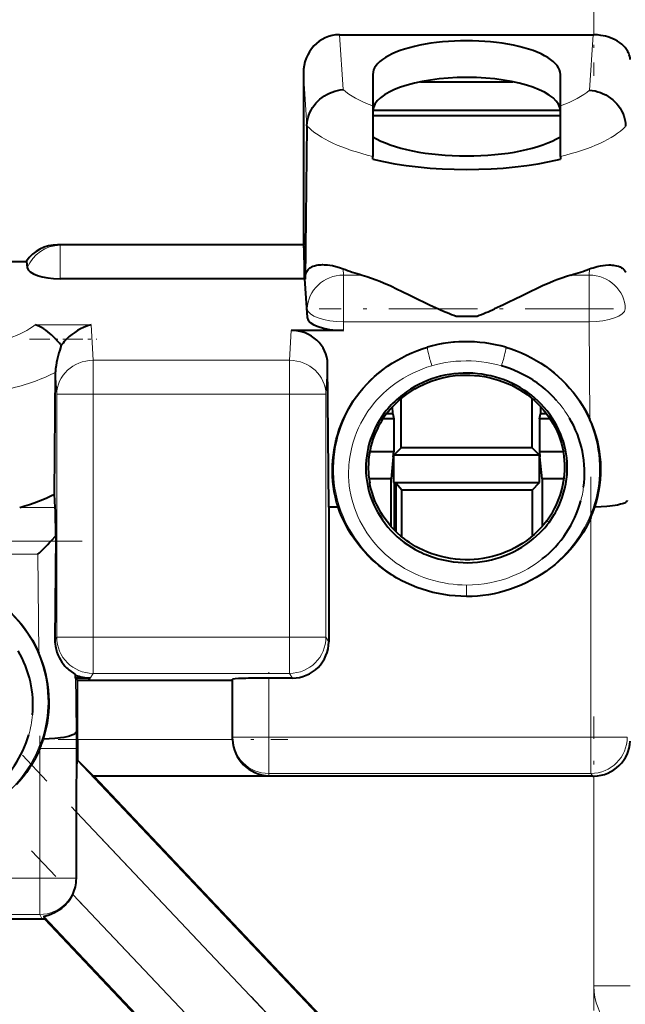
# Model space of a CAD drawing. Extents: x 0 to 420, y 0 to 297.
# Drawn here: x 275 to 295, y 113 to 146 of the extents above; entities that cross this region are included whole.
import ezdxf

# ---------------------------------------------------------------- set-up
doc = ezdxf.new("R2010")
doc.units = 0
doc.linetypes.add('DASHDOT', pattern=[18.5, 12, -3, 0.5, -3])

msp = doc.modelspace()

# ---------------------------------------------------------------- linework, layer by layer
at = {"color": 7, "linetype": 'DASHDOT', "lineweight": 18, "ltscale": 0.161944}
msp.add_line((293.577301, 150.506439), (293.577301, 144.028671), dxfattribs=at)
at = {"color": 7, "lineweight": 18}
for p, q in [((293.577301, 145.393539), (293.577301, 149.966644)), ((285.162506, 145.393723), (285.286469, 143.576569)), ((293.432007, 143.559326), (293.557129, 145.393723)), ((284.091736, 142.384949), (283.973358, 144.120407)), ((275.850586, 138.445312), (275.929169, 138.426117)), ((275.929169, 138.426117), (283.982941, 138.426117)), ((275.929169, 137.319519), (275.929169, 138.426117)), ((285.28891, 137.649445), (285.303009, 137.442902)), ((293.416626, 137.442902), (293.430237, 137.642365)), ((284.103424, 136.322601), (284.036011, 137.310791)), ((285.303009, 137.442902), (285.917114, 137.442902)), ((285.303009, 137.442902), (285.303009, 136.322601)), ((292.820618, 137.442902), (293.416626, 137.442902)), ((293.416626, 137.442902), (293.416626, 136.322601)), ((284.100494, 136.031677), (284.103424, 136.322601)), ((285.303009, 136.322601), (285.303009, 135.892563)), ((293.416626, 136.322601), (293.416626, 135.892563)), ((285.303009, 135.892563), (285.300171, 135.612137)), ((293.416626, 135.892563), (285.303009, 135.892563)), ((293.449097, 132.662048), (293.416626, 135.892563)), ((275.105164, 135.791321), (276.955109, 135.791321)), ((276.955109, 135.791321), (277.018982, 134.620941)), ((283.518738, 134.620941), (283.572845, 135.612137)), ((275.990021, 135.145355), (275.946289, 135.145355)), ((288.076538, 135.054718), (288.07785, 135.050339)), ((290.664551, 135.047882), (290.665863, 135.052277)), ((277.018982, 134.620941), (283.518738, 134.620941)), ((277.018982, 133.500641), (277.018982, 134.620941)), ((283.518738, 133.500641), (283.518738, 134.620941)), ((275.819244, 133.500641), (275.779175, 134.234772)), ((284.773041, 134.500244), (284.718475, 133.500641)), ((275.819244, 125.461006), (275.819244, 133.500641)), ((277.018982, 133.500641), (275.819244, 133.500641)), ((283.518738, 133.500641), (277.018982, 133.500641)), ((277.018982, 133.500641), (277.018982, 125.461006)), ((283.518738, 125.461006), (283.518738, 133.500641)), ((284.718475, 133.500641), (283.518738, 133.500641)), ((284.718475, 133.500641), (284.718475, 125.461006)), ((274.595734, 129.752563), (275.771912, 129.752563)), ((293.480408, 122.149101), (293.480408, 129.418488)), ((292.021027, 129.31012), (292.094299, 129.25676)), ((275.198853, 128.202209), (267.067139, 128.202209)), ((275.23175, 124.930191), (275.198853, 128.202209)), ((289.369537, 126.81501), (289.371185, 127.183258)), ((289.369537, 126.81501), (289.369537, 126.806396)), ((275.760742, 125.36348), (275.819244, 125.461006)), ((277.018982, 125.461006), (275.819244, 125.461006)), ((277.018982, 124.261734), (277.018982, 125.461006)), ((277.018982, 125.461006), (283.518738, 125.461006)), ((283.518738, 124.261734), (283.518738, 125.461006)), ((284.718475, 125.461006), (283.518738, 125.461006)), ((284.718475, 125.461006), (284.811188, 125.30648)), ((276.442902, 124.211258), (276.461853, 122.325241)), ((277.018982, 124.261734), (276.925934, 124.106628)), ((283.518738, 124.261734), (277.018982, 124.261734)), ((283.611786, 124.106628), (283.518738, 124.261734)), ((282.828644, 124.106628), (282.828644, 122.149101)), ((276.461853, 122.325241), (276.462219, 121.770332)), ((276.502319, 122.072281), (281.629364, 122.072281)), ((282.828644, 122.149101), (281.628632, 122.149101)), ((282.828644, 122.149101), (293.480408, 122.149101)), ((282.828644, 122.149101), (282.828644, 120.949829)), ((293.480408, 122.149101), (294.679993, 122.149101)), ((293.480408, 122.149101), (293.480408, 120.949829)), ((275.262634, 117.482056), (275.262634, 121.770332)), ((275.262634, 121.770332), (276.462219, 121.770332)), ((276.462219, 121.770332), (276.462219, 117.482056)), ((276.499054, 121.385086), (285.042725, 112.353081)), ((282.828644, 120.873009), (277.020447, 120.873009)), ((293.480408, 120.949829), (282.828644, 120.949829)), ((282.828644, 120.949829), (282.828644, 120.873009)), ((293.546967, 120.861069), (293.480408, 120.949829)), ((293.577301, 113.918816), (293.577301, 120.86145)), ((284.171143, 111.528625), (276.468262, 119.671768)), ((268.09903, 117.482056), (275.262634, 117.482056)), ((275.262634, 117.482056), (275.262634, 116.283699)), ((275.262634, 117.482056), (276.462219, 117.482056)), ((276.462219, 117.482056), (276.468262, 117.469925)), ((276.34903, 116.947937), (284.451263, 108.382599)), ((275.262634, 116.283699), (268.09903, 116.283699)), ((275.342834, 116.123184), (275.262634, 116.283699)), ((283.579681, 107.558144), (275.393707, 116.212006)), ((293.577301, 113.918816), (294.776886, 113.918816))]:
    msp.add_line(p, q, dxfattribs=at)
at = {"color": 7, "lineweight": 40}
for p, q in [((285.162506, 145.393723), (293.557129, 145.393723)), ((293.557129, 145.393723), (293.577301, 145.393723)), ((283.973358, 144.120407), (283.973358, 138.445312)), ((286.26886, 144.082733), (286.26886, 143.039551)), ((292.468872, 143.039551), (292.468872, 144.082733)), ((287.842712, 143.83606), (290.89502, 143.83606)), ((286.26886, 143.039551), (286.26886, 141.365936)), ((292.468872, 141.365936), (292.468872, 143.039551)), ((292.468353, 142.886078), (286.26886, 142.886078)), ((292.468872, 142.71106), (286.26886, 142.71106)), ((284.091644, 142.374496), (284.091736, 142.384949)), ((284.091644, 142.374496), (284.036011, 137.310791)), ((286.26886, 141.272583), (286.26886, 141.365936)), ((292.468872, 141.365936), (292.468872, 141.272583)), ((283.973358, 138.445312), (275.850586, 138.445312)), ((283.982941, 138.426117), (283.973358, 138.445312)), ((267.295776, 137.895309), (274.818176, 137.895309)), ((274.818176, 137.895309), (274.846344, 137.689041)), ((284.012634, 137.319519), (275.929169, 137.319519)), ((284.012634, 137.319519), (284.100494, 136.031677)), ((285.300171, 135.612137), (283.572845, 135.612137)), ((275.946289, 135.145355), (275.96933, 135.117584)), ((284.811188, 129.756271), (284.773041, 134.500244)), ((275.747742, 130.195251), (275.779114, 134.226303)), ((287.205658, 131.728912), (287.205658, 133.356079)), ((291.532074, 131.728912), (291.532074, 133.35881)), ((286.927673, 132.846741), (286.924377, 133.091431)), ((291.813324, 133.09021), (291.810059, 132.846741)), ((286.959412, 132.686523), (286.605377, 132.686523)), ((286.927673, 132.846741), (286.718109, 132.846741)), ((286.927673, 132.846741), (286.959412, 132.686523)), ((286.959412, 132.686523), (286.959412, 131.590576)), ((291.77832, 132.686523), (291.810059, 132.846741)), ((291.77832, 132.686523), (291.77832, 131.590668)), ((292.129639, 132.686523), (291.77832, 132.686523)), ((292.016724, 132.846741), (291.810059, 132.846741)), ((287.205658, 131.728912), (286.959412, 131.482666)), ((291.532074, 131.728912), (287.205658, 131.728912)), ((291.77832, 131.482666), (291.532074, 131.728912)), ((286.959412, 131.590576), (286.167114, 131.590576)), ((286.942993, 131.425095), (286.871399, 130.703308)), ((286.942993, 131.425095), (286.959412, 131.590576)), ((286.959412, 130.57431), (286.959412, 131.482666)), ((291.77832, 131.482666), (286.959412, 131.482666)), ((292.572784, 131.590576), (291.778198, 131.590591)), ((291.77832, 131.590668), (291.794739, 131.425095)), ((291.77832, 130.57431), (291.77832, 131.482666)), ((291.866333, 130.703308), (291.794739, 131.425095)), ((286.871399, 130.703308), (286.139435, 130.703308)), ((286.871399, 129.124359), (286.871399, 130.703308)), ((291.866333, 130.703308), (291.866333, 129.121338)), ((292.598297, 130.703308), (291.866333, 130.703308)), ((286.959412, 130.57431), (286.989136, 130.544556)), ((286.959412, 130.57431), (291.77832, 130.57431)), ((286.989136, 130.544556), (287.042664, 130.544556)), ((286.989136, 128.997467), (286.989136, 130.544556)), ((287.042664, 128.944153), (287.042664, 130.544556)), ((287.232086, 130.328049), (287.042664, 130.544556)), ((287.232086, 128.774307), (287.232086, 130.328049)), ((291.532074, 130.328049), (287.232086, 130.328049)), ((291.532074, 130.328049), (291.77832, 130.57431)), ((291.532074, 130.328049), (291.532074, 128.797791)), ((275.771912, 129.752563), (275.747742, 130.195251)), ((285.124115, 129.756271), (284.811188, 129.756271)), ((284.811188, 129.756271), (284.811188, 125.30648)), ((275.78772, 128.813629), (275.624878, 128.632263)), ((275.78772, 128.813629), (275.760742, 125.36348)), ((276.44458, 124.207657), (276.443024, 124.210983)), ((276.444702, 124.106628), (276.444702, 124.207382)), ((276.502319, 124.0298), (276.444702, 124.106628)), ((276.925934, 124.106628), (276.444702, 124.106628)), ((276.502319, 122.072281), (276.502319, 124.0298)), ((281.628632, 124.0298), (276.502319, 124.0298)), ((281.628632, 122.149101), (281.628632, 124.06472)), ((283.611786, 124.106628), (282.828644, 124.106628)), ((275.37851, 122.083237), (275.372803, 122.066559)), ((281.628632, 122.114182), (281.628632, 122.149101)), ((281.629364, 122.072281), (281.628632, 122.114182)), ((276.507965, 121.38604), (276.499054, 121.385086)), ((277.020447, 120.873009), (277.041595, 120.861069)), ((293.546967, 120.861069), (277.041595, 120.861069)), ((285.035889, 112.409836), (277.041595, 120.861069)), ((276.468262, 117.469925), (276.468262, 119.671768)), ((275.342834, 116.123184), (268.062592, 116.123184)), ((275.428009, 116.126213), (275.342834, 116.123184)), ((275.393707, 116.212006), (275.428009, 116.126213)), ((283.586517, 107.501389), (275.428009, 116.126213))]:
    msp.add_line(p, q, dxfattribs=at)
at = {"color": 7, "linetype": 'DASHDOT', "lineweight": 18, "ltscale": 0.243409}
msp.add_line((294.227997, 136.322601), (284.491638, 136.322601), dxfattribs=at)
at = {"color": 7, "linetype": 'DASHDOT', "lineweight": 18, "ltscale": 0.055499}
msp.add_line((274.920166, 135.324539), (277.140106, 135.324539), dxfattribs=at)
at = {"color": 7, "linetype": 'DASHDOT', "lineweight": 18, "ltscale": 0.241189}
for p, q in [((277.018982, 124.657043), (277.018982, 134.304596)), ((283.518738, 124.657043), (283.518738, 134.304596))]:
    msp.add_line(p, q, dxfattribs=at)
at = {"color": 7, "linetype": 'DASHDOT', "lineweight": 18, "ltscale": 0.195008}
for p, q in [((284.168762, 133.500641), (276.368439, 133.500641)), ((284.168762, 125.461006), (276.368439, 125.461006))]:
    msp.add_line(p, q, dxfattribs=at)
at = {"color": 7, "linetype": 'DASHDOT', "lineweight": 18, "ltscale": 0.234902}
msp.add_line((293.480408, 130.761688), (293.480408, 121.365593), dxfattribs=at)
at = {"color": 7, "linetype": 'DASHDOT', "lineweight": 18, "ltscale": 0.261633}
msp.add_line((276.659851, 128.632263), (266.19455, 128.632263), dxfattribs=at)
at = {"color": 7, "linetype": 'DASHDOT', "lineweight": 18, "ltscale": 0.058726}
msp.add_line((282.828644, 121.953354), (282.828644, 124.302376), dxfattribs=at)
at = {"color": 7, "linetype": 'DASHDOT', "lineweight": 18, "ltscale": 0.243032}
msp.add_line((293.577301, 113.108704), (293.577301, 122.830002), dxfattribs=at)
at = {"color": 7, "linetype": 'DASHDOT', "lineweight": 18, "ltscale": 0.128663}
msp.add_line((275.262634, 122.199203), (275.262634, 117.052673), dxfattribs=at)
at = {"color": 7, "linetype": 'DASHDOT', "lineweight": 18, "ltscale": 0.18979}
msp.add_line((275.86969, 122.072281), (283.461273, 122.072281), dxfattribs=at)
at = {"color": 7, "linetype": 'DASHDOT', "lineweight": 18, "ltscale": 0.319568}
msp.add_line((294.545624, 122.149101), (281.762909, 122.149101), dxfattribs=at)
at = {"color": 7, "linetype": 'DASHDOT', "lineweight": 18, "ltscale": 0.39271}
msp.add_line((285.4823, 110.142532), (274.687561, 121.554276), dxfattribs=at)
at = {"color": 7, "linetype": 'DASHDOT', "lineweight": 18, "ltscale": 0.392126}
msp.add_line((285.761078, 106.997917), (274.982391, 118.392685), dxfattribs=at)
at = {"color": 7, "linetype": 'DASHDOT', "lineweight": 18, "ltscale": 0.214922}
msp.add_line((275.979034, 117.482056), (267.382141, 117.482056), dxfattribs=at)
at = {"color": 7, "lineweight": 40}
for points in [[(294.776886, 144.568985), (294.772522, 144.62085), (294.763458, 144.672516), (294.749664, 144.72377), (294.731262, 144.774429), (294.716431, 144.80777), (294.699585, 144.840714), (294.660004, 144.905106), (294.612732, 144.967163), (294.558136, 145.026413), (294.496582, 145.082443), (294.428558, 145.134827), (294.358978, 145.180496), (294.284546, 145.222321), (294.205811, 145.260025), (294.123199, 145.293381), (294.037292, 145.322205), (293.963562, 145.342651), (293.888245, 145.359741), (293.811615, 145.373428), (293.753662, 145.381409), (293.695312, 145.387421), (293.636353, 145.391479), (293.577301, 145.393539)], [(284.091736, 142.384949), (284.096405, 142.473969), (284.10849, 142.562683), (284.127899, 142.650482), (284.154449, 142.736816), (284.187927, 142.821136), (284.227997, 142.902924), (284.274384, 142.98172), (284.326752, 143.057083), (284.385559, 143.129547), (284.449738, 143.197693), (284.518921, 143.261185), (284.592651, 143.319672), (284.670502, 143.372864), (284.752014, 143.420471), (284.83667, 143.46225), (284.924011, 143.497955), (285.013702, 143.527466), (285.105011, 143.550537), (285.195374, 143.566742), (285.286469, 143.576569)], [(293.432007, 143.559326), (293.52417, 143.549133), (293.615631, 143.53241), (293.706757, 143.509033), (293.796204, 143.479248), (293.883545, 143.443207), (293.968201, 143.401093), (294.049713, 143.353134), (294.127594, 143.299561), (294.201385, 143.240646), (294.270599, 143.176712), (294.334381, 143.108566), (294.392822, 143.036163), (294.445526, 142.959869), (294.492096, 142.880142), (294.532227, 142.797424), (294.565582, 142.712219), (294.591919, 142.625046), (294.610962, 142.536453), (294.622192, 142.450958), (294.626556, 142.365234)], [(284.012634, 137.319519), (284.009644, 137.746231), (284.002411, 138.116638), (283.995483, 138.298721), (283.991516, 138.362671), (283.98587, 138.415039), (283.982941, 138.426117)], [(284.036011, 137.310791), (284.039246, 137.376266), (284.047302, 137.435242), (284.059509, 137.486328), (284.075104, 137.530014), (284.09137, 137.564087), (284.109375, 137.593933), (284.129211, 137.620544), (284.150543, 137.643982), (284.169159, 137.661163), (284.18866, 137.676636), (284.215363, 137.694702), (284.242981, 137.71048), (284.29184, 137.733093), (284.344788, 137.751587), (284.404175, 137.766571), (284.468109, 137.777237), (284.512024, 137.781906), (284.557648, 137.78479), (284.609985, 137.785919), (284.663635, 137.784912), (284.768433, 137.77742), (284.850311, 137.767014), (284.935181, 137.752243), (285.049164, 137.726273), (285.167297, 137.692169), (285.28891, 137.649445)], [(293.430237, 137.642365), (293.492889, 137.665115), (293.554688, 137.685532), (293.618622, 137.704514), (293.681458, 137.721085), (293.800659, 137.746704), (293.884705, 137.760071), (293.965851, 137.769073), (294.070129, 137.774673), (294.122681, 137.774643), (294.174072, 137.772476), (294.221039, 137.768417), (294.266113, 137.762421), (294.32962, 137.749817), (294.388214, 137.732849), (294.442444, 137.711365), (294.492889, 137.684677), (294.517548, 137.668396), (294.541229, 137.650146), (294.562286, 137.631149), (294.582397, 137.609787), (294.608521, 137.575531), (294.6315, 137.535645)], [(285.917114, 137.442902), (286.069977, 137.396637), (286.224762, 137.343781), (286.381378, 137.285004), (286.499908, 137.237457), (286.619263, 137.187286), (286.860077, 137.0802), (287.075958, 136.979126), (287.220581, 136.909546), (287.510956, 136.767242), (287.802307, 136.623779), (287.948334, 136.552673), (288.16803, 136.447784), (288.440186, 136.323059)], [(292.820618, 137.442902), (292.667755, 137.396637), (292.512939, 137.343781), (292.356323, 137.285004), (292.237793, 137.237457), (292.118469, 137.187286), (291.877655, 137.0802), (291.661743, 136.979126), (291.51712, 136.909546), (291.226776, 136.767242), (290.935394, 136.623779), (290.789368, 136.552673), (290.569672, 136.447784), (290.297546, 136.323059)], [(275.786469, 135.324539), (275.692413, 135.419754), (275.644043, 135.465164), (275.594788, 135.508774), (275.527893, 135.563721), (275.459564, 135.614563), (275.389954, 135.660873), (275.319092, 135.70224), (275.247131, 135.738251), (275.174194, 135.768524), (275.105164, 135.791321)], [(276.955109, 135.791321), (276.870178, 135.76857), (276.786865, 135.740723), (276.703247, 135.707199), (276.604614, 135.660416), (276.507568, 135.606445), (276.412628, 135.545486), (276.320435, 135.477905), (276.231781, 135.404083), (276.1474, 135.324539)], [(290.665955, 135.052643), (290.497711, 135.09787), (290.327515, 135.136566), (290.155731, 135.168823), (289.982666, 135.194656), (289.808563, 135.214127), (289.633789, 135.227249), (289.458557, 135.234009), (289.283203, 135.234436), (289.108002, 135.228455), (288.933228, 135.216049), (288.759186, 135.197174), (288.586182, 135.171722), (288.41449, 135.139618), (288.244476, 135.100784), (288.076416, 135.055069)], [(275.96933, 135.117584), (275.919403, 134.957153), (275.89386, 134.870636), (275.856628, 134.734818), (275.834442, 134.643677), (275.81427, 134.548264), (275.79718, 134.448654), (275.784424, 134.341324), (275.780701, 134.287628), (275.779175, 134.234772)], [(285.441956, 132.97168), (285.484711, 133.048492), (285.529236, 133.12442), (285.576111, 133.200363), (285.624756, 133.27533), (285.726562, 133.421356), (285.834991, 133.563217), (285.949768, 133.700714), (286.070679, 133.833649), (286.197418, 133.961792), (286.329773, 134.084991), (286.467499, 134.203033), (286.610321, 134.31572), (286.758026, 134.422867), (286.909332, 134.523636), (287.065002, 134.618576), (287.224731, 134.707489), (287.388367, 134.790176), (287.555603, 134.866486), (287.726196, 134.936188), (287.899872, 134.999115), (288.076416, 135.055069)], [(290.665955, 135.052643), (290.841797, 134.997543), (291.014618, 134.935287), (291.184143, 134.866089), (291.350189, 134.790161), (291.512512, 134.707718), (291.670868, 134.618973), (291.825073, 134.52417), (291.974915, 134.423492), (292.120209, 134.317215), (292.260712, 134.205536), (292.396301, 134.088654), (292.528381, 133.96524), (292.654999, 133.83696), (292.776001, 133.70401), (292.891174, 133.56665), (293.000336, 133.425064), (293.103271, 133.27951), (293.199829, 133.130203), (293.289764, 132.977371), (293.372925, 132.821243), (293.449097, 132.662048)], [(292.34079, 133.296112), (292.223175, 133.423035), (292.099792, 133.544693), (291.970947, 133.660645), (291.904541, 133.71637), (291.836914, 133.770508), (291.768158, 133.822968), (291.698181, 133.87381), (291.627228, 133.922882), (291.555145, 133.970322), (291.48111, 134.016602), (291.405975, 134.061203), (291.253326, 134.144913), (291.09668, 134.221954), (290.936432, 134.292236), (290.800293, 134.345642), (290.662231, 134.394165), (290.522583, 134.437714)], [(286.716003, 132.843979), (286.780304, 132.926315), (286.847565, 133.006439), (286.917725, 133.08432), (286.972168, 133.141205), (287.028107, 133.196747), (287.144318, 133.303772), (287.265991, 133.405197), (287.3927, 133.500809), (287.524139, 133.590454), (287.659943, 133.67392), (287.799713, 133.751038), (287.943146, 133.821625), (288.089905, 133.885498), (288.232056, 133.939758), (288.37674, 133.987686), (288.523621, 134.029053), (288.672272, 134.06369), (288.822327, 134.09137)], [(292.094299, 129.25676), (292.155365, 129.341553), (292.213379, 129.428284), (292.268341, 129.516876), (292.307526, 129.584473), (292.34494, 129.653015), (292.414429, 129.792755), (292.476624, 129.93576), (292.531433, 130.081635), (292.578674, 130.229965), (292.618225, 130.380325), (292.650024, 130.532257), (292.67395, 130.685318), (292.689941, 130.838989), (292.697571, 130.980103), (292.698486, 131.120102), (292.69281, 131.258881), (292.680786, 131.394928), (292.662567, 131.52887), (292.638092, 131.661453), (292.60672, 131.795471), (292.568481, 131.929749), (292.523224, 132.064148), (292.47113, 132.197662), (292.412689, 132.329025), (292.348206, 132.457581), (292.276917, 132.584778), (292.199799, 132.708664), (292.117065, 132.829025), (292.0289, 132.945618), (291.935425, 133.058243), (291.836823, 133.166656), (291.733246, 133.270645), (291.624878, 133.369965), (291.511841, 133.464386), (291.394287, 133.553665), (291.272369, 133.637604), (291.14624, 133.716003), (291.016296, 133.788712), (290.883057, 133.855591), (290.74704, 133.916519), (290.608734, 133.971466), (290.466614, 134.021011), (290.322449, 134.064529), (290.176422, 134.10199), (290.028809, 134.133377), (289.879883, 134.158615), (289.729797, 134.177628), (289.5737, 134.190674), (289.416931, 134.196899), (289.26004, 134.196182), (289.104095, 134.188477), (288.951965, 134.174103), (288.801819, 134.153046), (288.653381, 134.125366), (288.506317, 134.091064), (288.361115, 134.050354), (288.216705, 134.00296), (288.073639, 133.948944), (287.932892, 133.888657), (287.794983, 133.822327), (287.66037, 133.750214), (287.518402, 133.665588), (287.380737, 133.574402), (287.313416, 133.526215), (287.247375, 133.476471), (287.183136, 133.425598), (287.120239, 133.37323)], [(288.828461, 134.092346), (288.988953, 134.113785), (289.150391, 134.127441), (289.312317, 134.133392), (289.474426, 134.131714), (289.636322, 134.122482), (289.797638, 134.105743), (289.957977, 134.081589), (290.116974, 134.050064), (290.274261, 134.011246), (290.429443, 133.965179), (290.582214, 133.911926), (290.722839, 133.855515), (290.860779, 133.792816), (290.995667, 133.723907), (291.127045, 133.648895), (291.254517, 133.567871)], [(291.254517, 133.567871), (291.373901, 133.483795), (291.488922, 133.394562), (291.599396, 133.300385), (291.705139, 133.201477), (291.805969, 133.098083), (291.901733, 132.990448), (291.992249, 132.878784), (292.077362, 132.763351), (292.15686, 132.644379), (292.230621, 132.522125), (292.298462, 132.396805), (292.360229, 132.268677), (292.41629, 132.136597), (292.465851, 132.002014), (292.508698, 131.865295), (292.544617, 131.726837), (292.573425, 131.58699)], [(285.124115, 129.756271), (285.0979, 129.840393), (285.073669, 129.924973), (285.030975, 130.095352), (284.996094, 130.26712), (284.968872, 130.439987), (284.949371, 130.613678), (284.937439, 130.787918), (284.933105, 130.962402), (284.936218, 131.136887), (284.946777, 131.311066), (284.964691, 131.48468), (284.989899, 131.657471), (285.022308, 131.829147), (285.061859, 131.999481), (285.108521, 132.168198), (285.161652, 132.333481), (285.22168, 132.496811), (285.288452, 132.657867), (285.361938, 132.816254), (285.441956, 132.97168)], [(286.65979, 132.888412), (286.575897, 132.772766), (286.497742, 132.653412), (286.425354, 132.530609), (286.358887, 132.404617), (286.298401, 132.275742), (286.244019, 132.144287), (286.195831, 132.010529), (286.153931, 131.874817), (286.118408, 131.737473), (286.089325, 131.598831), (286.066528, 131.457642), (286.050659, 131.317719), (286.041412, 131.178421), (286.038696, 131.041885), (286.042206, 130.907669), (286.051727, 130.775345), (286.067352, 130.643417), (286.089264, 130.511505), (286.117767, 130.378937), (286.153137, 130.245392), (286.195831, 130.110458), (286.245636, 129.975555), (286.302216, 129.842163), (286.365204, 129.711075), (286.433594, 129.584076), (286.508209, 129.459534), (286.588928, 129.337799), (286.675568, 129.219193), (286.767975, 129.104126), (286.865845, 128.993042), (286.968903, 128.886383), (287.076752, 128.784592), (287.188843, 128.688171), (287.304932, 128.597336), (287.424622, 128.512314), (287.54776, 128.433212), (287.674133, 128.359879), (287.803711, 128.292175), (287.878693, 128.256195), (287.95462, 128.222015), (288.03186, 128.189468), (288.109894, 128.158752), (288.267761, 128.103058), (288.428284, 128.054749), (288.591003, 128.013916), (288.755554, 127.980606), (288.921539, 127.954903), (289.088562, 127.93689), (289.256256, 127.926651), (289.412537, 127.92421), (289.568878, 127.92868), (289.725098, 127.940201), (289.881012, 127.958939), (290.035004, 127.984772), (290.188049, 128.017822), (290.33963, 128.058014), (290.489319, 128.105179), (290.636658, 128.159149), (290.78125, 128.219696), (290.922668, 128.286621), (291.060577, 128.359634), (291.19458, 128.438538), (291.324402, 128.523071), (291.449738, 128.612991), (291.570282, 128.70813), (291.685883, 128.808289), (291.796265, 128.913361), (291.901306, 129.023224)], [(287.482025, 128.587952), (287.396088, 128.647705), (287.312408, 128.710129), (287.196747, 128.80394), (287.08606, 128.902771), (286.980469, 129.006348), (286.880188, 129.114395), (286.785339, 129.226654), (286.696136, 129.342865), (286.612701, 129.462723), (286.535248, 129.585968), (286.463867, 129.712341), (286.398773, 129.841553), (286.340149, 129.973358), (286.288086, 130.107483), (286.242798, 130.243637), (286.21283, 130.348892), (286.187012, 130.455093), (286.165344, 130.562073)], [(289.369537, 126.806396), (289.181763, 126.810883), (288.994446, 126.822647), (288.807861, 126.84166), (288.622284, 126.867928), (288.437958, 126.901428), (288.255249, 126.942154), (288.074402, 126.990067), (287.895721, 127.045174), (287.719543, 127.107437), (287.546112, 127.176819), (287.375763, 127.253296), (287.208801, 127.336838), (287.126282, 127.381454), (287.044739, 127.427834), (286.964996, 127.475494), (286.886261, 127.524872), (286.744965, 127.619659), (286.60733, 127.720154), (286.473511, 127.82621), (286.34375, 127.937607), (286.218292, 128.054077), (286.097412, 128.175278), (285.981354, 128.300949), (285.870331, 128.430801), (285.764465, 128.564697), (285.664215, 128.702026), (285.569336, 128.843079), (285.480042, 128.987656), (285.396515, 129.135559), (285.318939, 129.286591), (285.247559, 129.440521), (285.182556, 129.597153), (285.124115, 129.756271)], [(294.679993, 129.978683), (294.677063, 129.967911), (294.671356, 129.957184), (294.662292, 129.945908), (294.650177, 129.934753), (294.618134, 129.913498), (294.587982, 129.898468), (294.552429, 129.883942), (294.509521, 129.869278), (294.461395, 129.855331), (294.354248, 129.830475), (294.27771, 129.816315), (294.19577, 129.803574), (294.104828, 129.791779), (294.009644, 129.781647), (293.814392, 129.766693), (293.611511, 129.75824)], [(293.480408, 129.418488), (293.424133, 129.29509), (293.363708, 129.173828), (293.299164, 129.05481), (293.230682, 128.93811), (293.182861, 128.861633), (293.133362, 128.786255), (293.02951, 128.638824), (292.919342, 128.496048), (292.803162, 128.358047), (292.681274, 128.224991), (292.553925, 128.097015), (292.421387, 127.974297), (292.283966, 127.856934), (292.137268, 127.741562), (291.98587, 127.632172), (291.830078, 127.5289), (291.670197, 127.4319), (291.50647, 127.341309), (291.339172, 127.257263), (291.16861, 127.179916), (290.995056, 127.109398), (290.818787, 127.045868), (290.640076, 126.989471), (290.459229, 126.940346), (290.276489, 126.898651), (290.092194, 126.864517), (289.906586, 126.838089), (289.728149, 126.820183), (289.549011, 126.80957), (289.369537, 126.806396)], [(292.021027, 129.31012), (291.973969, 129.249298), (291.925354, 129.189667), (291.823364, 129.073975), (291.715424, 128.963242), (291.601837, 128.857697), (291.48291, 128.757507), (291.358917, 128.662888), (291.230255, 128.57402), (291.097198, 128.491089), (290.960052, 128.414276), (290.819183, 128.343781), (290.674866, 128.27977), (290.527374, 128.222412), (290.376892, 128.171829), (290.223816, 128.128281), (290.068695, 128.091965), (289.911957, 128.06311)], [(289.911957, 128.06311), (289.768799, 128.043488), (289.624146, 128.03009), (289.479706, 128.022919), (289.319611, 128.022095), (289.159607, 128.028687), (289.000092, 128.042587), (288.8414, 128.063721), (288.68396, 128.092026), (288.528137, 128.127411), (288.374329, 128.169785), (288.222839, 128.219086), (288.074158, 128.275208), (287.928589, 128.338104), (287.78653, 128.407654), (287.682648, 128.464096), (287.581055, 128.524216), (287.482025, 128.587952)], [(272.430115, 127.362289), (272.604553, 127.307793), (272.776245, 127.246132), (272.944946, 127.177536), (273.110504, 127.102219), (273.272614, 127.020386), (273.43103, 126.932243), (273.585571, 126.837997), (273.735962, 126.737831), (273.881958, 126.631943), (274.023346, 126.520508), (274.159851, 126.403717), (274.291229, 126.281761), (274.417267, 126.1548), (274.537659, 126.023026), (274.652222, 125.88662), (274.750549, 125.759392), (274.84375, 125.628571), (274.931641, 125.494324), (275.014099, 125.356926), (275.091003, 125.216667), (275.162354, 125.073837), (275.228027, 124.928673)], [(275.760742, 125.36348), (275.762146, 125.294449), (275.767334, 125.225914), (275.776184, 125.158096), (275.785156, 125.108124), (275.796021, 125.058868), (275.808868, 125.01001), (275.823578, 124.962112), (275.857269, 124.871704), (275.896973, 124.785645), (275.941772, 124.704727), (275.990601, 124.629623), (276.039642, 124.564255), (276.091125, 124.503922), (276.143982, 124.448792), (276.183594, 124.411186), (276.222351, 124.377014), (276.294952, 124.319229), (276.36908, 124.266655), (276.420685, 124.23111), (276.439087, 124.216187), (276.442902, 124.211258)], [(276.461853, 122.325241), (276.455505, 122.305511), (276.441559, 122.285995), (276.420197, 122.266846), (276.402161, 122.254433), (276.381104, 122.242294), (276.350433, 122.227386), (276.31546, 122.213058), (276.243103, 122.18898), (276.152649, 122.165497), (276.051208, 122.144745), (275.940765, 122.126846), (275.853149, 122.115334), (275.762329, 122.105484), (275.573883, 122.090775), (275.380219, 122.082657)], [(275.262634, 121.770332), (275.207733, 121.646347), (275.148621, 121.52446), (275.085419, 121.404785), (275.018219, 121.287384), (274.971252, 121.210426), (274.922638, 121.134544), (274.820435, 120.986099), (274.711914, 120.842224), (274.597321, 120.703079), (274.476959, 120.56884)], [(276.468262, 119.671768), (276.469299, 120.111069), (276.472534, 120.53759), (276.479736, 121.006577), (276.484711, 121.188438), (276.490692, 121.320938), (276.493958, 121.361435), (276.497345, 121.382324), (276.498108, 121.384186), (276.498474, 121.384735), (276.49884, 121.38504), (276.499054, 121.385086)], [(277.020447, 120.873009), (277.01355, 120.877991), (276.986694, 120.901871), (276.943054, 120.943649), (276.810394, 121.075928), (276.507965, 121.38604)], [(275.393707, 116.212006), (275.393646, 116.213913), (275.394592, 116.215492), (275.397583, 116.217972), (275.409119, 116.223495), (275.422302, 116.228226), (275.459045, 116.239555), (275.5354, 116.262527), (275.622833, 116.29274), (275.671051, 116.312004), (275.746918, 116.346588), (275.825653, 116.388596), (275.905548, 116.438423), (275.98465, 116.496048), (276.023407, 116.527771), (276.061432, 116.561417), (276.098511, 116.596962), (276.134583, 116.634384), (276.195801, 116.70549), (276.252686, 116.782021), (276.304047, 116.863136), (276.34903, 116.947937)]]:
    msp.add_lwpolyline(points, dxfattribs=at)
at = {"color": 7, "lineweight": 18}
for points in [[(288.077972, 135.049973), (288.252136, 135.09758), (288.428528, 135.137772), (288.606781, 135.170654), (288.786499, 135.19635), (288.967377, 135.214935), (289.149017, 135.226471), (289.331085, 135.231033), (289.513245, 135.228653), (289.69516, 135.219345), (289.876495, 135.20314), (290.056854, 135.180023), (290.235931, 135.149963), (290.41333, 135.112946), (290.508057, 135.090118), (290.664429, 135.047516)], [(285.647064, 133.276306), (285.739685, 133.41127), (285.83783, 133.54248), (285.941345, 133.6698), (286.050018, 133.793106), (286.163635, 133.912231), (286.282013, 134.027054), (286.404907, 134.137421), (286.532074, 134.243195), (286.606354, 134.301392), (286.681915, 134.358017), (286.759064, 134.41333), (286.837372, 134.46701), (286.996979, 134.569183), (287.160767, 134.664612), (287.328369, 134.753143), (287.499512, 134.834671), (287.641266, 134.895782), (287.785065, 134.952103), (287.930725, 135.00354), (288.077972, 135.049973)], [(290.664429, 135.047516), (290.830322, 134.995468), (290.993835, 134.936844), (291.154755, 134.871796), (291.312897, 134.800522), (291.468048, 134.72319), (291.619934, 134.639954), (291.768433, 134.550995), (291.913269, 134.456451), (292.05423, 134.356506), (292.191101, 134.251266), (292.323669, 134.140915), (292.451721, 134.025589), (292.574982, 133.905426), (292.693237, 133.780563), (292.806305, 133.651138), (292.913879, 133.517303), (293.003632, 133.396255), (293.088806, 133.272018)], [(290.522583, 134.437714), (290.358978, 134.481476), (290.193512, 134.518372), (290.026581, 134.548462), (289.858429, 134.571777), (289.689453, 134.588318), (289.519897, 134.598129), (289.350098, 134.601196), (289.180359, 134.597504), (289.010986, 134.587006), (288.842285, 134.56958), (288.674561, 134.545151), (288.522247, 134.51651), (288.371216, 134.481735), (288.221832, 134.440765)], [(288.221832, 134.440765), (288.059418, 134.388916), (287.899323, 134.330139), (287.74173, 134.264664), (287.586884, 134.192688), (287.43512, 134.114349), (287.286774, 134.029831), (287.142242, 133.93927), (287.001923, 133.842804), (286.86618, 133.74057), (286.735352, 133.632675), (286.60968, 133.519226), (286.499969, 133.411209), (286.394897, 133.298859), (286.294678, 133.182343), (286.199524, 133.061829), (286.10968, 132.937531), (286.02536, 132.809647), (285.946777, 132.678345), (285.874176, 132.543854)], [(285.016632, 130.389328), (284.993256, 130.560287), (284.97757, 130.732086), (284.969482, 130.904465), (284.968903, 131.077118), (284.975769, 131.249756), (284.989929, 131.422028), (285.011353, 131.593628), (285.039856, 131.764252), (285.075378, 131.933533), (285.117828, 132.101181), (285.167053, 132.266876), (285.223022, 132.430328), (285.285583, 132.591248), (285.354767, 132.74939), (285.420502, 132.88504), (285.49118, 133.01825), (285.566711, 133.148758), (285.647064, 133.276306)], [(293.088806, 133.272018), (293.181, 133.125244), (293.266754, 132.974823), (293.346008, 132.82106), (293.418701, 132.664215), (293.484772, 132.504578), (293.544098, 132.342407), (293.596649, 132.178024), (293.642334, 132.011688), (293.681061, 131.843674), (293.712738, 131.674255), (293.737335, 131.503723), (293.7547, 131.332336), (293.764771, 131.1604), (293.767487, 130.988174), (293.763733, 130.838165), (293.754272, 130.688309), (293.739014, 130.538834), (293.717896, 130.390015)], [(285.874176, 132.543854), (285.800201, 132.39064), (285.733307, 132.234375), (285.673645, 132.075378), (285.621307, 131.913956), (285.576416, 131.750412), (285.539154, 131.585052), (285.509583, 131.418182), (285.487793, 131.250122), (285.479889, 131.165741), (285.473969, 131.081207), (285.468353, 130.92868), (285.469299, 130.775986), (285.476898, 130.62355), (285.49118, 130.471802), (285.512177, 130.321136), (285.539886, 130.172043), (285.57431, 130.024307), (285.615417, 129.878082), (285.663025, 129.733582), (285.716949, 129.590973), (285.777161, 129.450043), (285.843353, 129.311478), (285.915253, 129.175507), (285.992676, 129.042389), (286.075439, 128.912323), (286.163696, 128.78508), (286.257111, 128.661255), (286.35553, 128.541153), (286.45871, 128.425079), (286.566528, 128.313385), (286.679108, 128.206024), (286.796204, 128.103394), (286.917603, 128.005707), (287.04306, 127.913132), (287.172302, 127.825836), (287.320526, 127.734779), (287.472839, 127.650383), (287.628876, 127.572754), (287.7883, 127.501976), (287.950775, 127.438141), (288.115936, 127.381332), (288.283508, 127.331596), (288.453156, 127.288994), (288.624542, 127.253555), (288.772614, 127.228882), (288.921539, 127.209503), (289.071106, 127.195427), (289.221069, 127.186676), (289.371185, 127.183258)], [(286.513885, 127.820267), (286.380432, 127.934204), (286.251953, 128.053467), (286.128632, 128.177826), (286.01062, 128.306992), (285.898041, 128.440704), (285.791077, 128.578705), (285.68988, 128.720764), (285.594604, 128.866592), (285.505402, 129.015961), (285.422424, 129.168625), (285.345886, 129.324326), (285.275879, 129.482849), (285.212616, 129.643936), (285.15625, 129.807388), (285.113068, 129.950836), (285.075348, 130.095779), (285.043152, 130.242004), (285.016632, 130.389328)], [(293.717896, 130.390015), (293.686646, 130.221085), (293.647949, 130.053558), (293.60199, 129.88768), (293.54895, 129.723724), (293.489044, 129.561951), (293.422394, 129.402588), (293.349243, 129.245911), (293.269745, 129.092148), (293.184052, 128.941559), (293.092316, 128.794373), (292.994751, 128.650864), (292.891479, 128.511246), (292.782684, 128.375763), (292.668457, 128.24469), (292.563965, 128.133575), (292.455475, 128.026184), (292.34314, 127.922699), (292.227081, 127.823364)], [(289.369537, 126.81501), (289.183228, 126.819138), (288.997375, 126.830856), (288.812256, 126.850098), (288.628143, 126.876755), (288.445404, 126.910744), (288.264282, 126.951981), (288.085114, 127.000366), (287.908142, 127.055847), (287.733704, 127.118317), (287.562073, 127.187714), (287.393555, 127.263969), (287.228424, 127.347), (287.067017, 127.436752), (286.909576, 127.533157), (286.756409, 127.636139), (286.633514, 127.725998), (286.513885, 127.820267)], [(292.227081, 127.823364), (292.155396, 127.765594), (292.082428, 127.709389), (292.008179, 127.654755), (291.932678, 127.601723), (291.77832, 127.50058), (291.619598, 127.406036), (291.456879, 127.318176), (291.290436, 127.237106), (291.120605, 127.162895), (290.947784, 127.095642), (290.772217, 127.035416), (290.594238, 126.982292), (290.414185, 126.936348), (290.232391, 126.897644), (290.049103, 126.866264), (289.864685, 126.84227), (289.679382, 126.825745), (289.524567, 126.817741), (289.369537, 126.81501)], [(272.428589, 127.357178), (272.594421, 127.305145), (272.757904, 127.246521), (272.918793, 127.181503), (273.076874, 127.11026), (273.231964, 127.032959), (273.38382, 126.949768), (273.532257, 126.860855), (273.677032, 126.766365), (273.817963, 126.666458), (273.954803, 126.561287), (274.087341, 126.450989), (274.215363, 126.335716), (274.338623, 126.215599), (274.456879, 126.090775), (274.569946, 125.961395), (274.677551, 125.827576), (274.767334, 125.706512), (274.8526, 125.58223)], [(274.8526, 125.58223), (274.944824, 125.435402), (275.03064, 125.284943), (275.109955, 125.131142), (275.182678, 124.974274), (275.248749, 124.814621), (275.308105, 124.652466), (275.360687, 124.488075), (275.406372, 124.321732), (275.445129, 124.153717), (275.476837, 123.984314), (275.501434, 123.813782), (275.518799, 123.642395), (275.5289, 123.470459), (275.531616, 123.298218), (275.527893, 123.148193), (275.518463, 122.998299), (275.503204, 122.848785), (275.482086, 122.699905)], [(275.482086, 122.699905), (275.450836, 122.530922), (275.41214, 122.363342), (275.36618, 122.197433), (275.313141, 122.033463), (275.253204, 121.871658), (275.186584, 121.712296), (275.113403, 121.555603), (275.033905, 121.40184), (274.948212, 121.251244), (274.856506, 121.104065), (274.758911, 120.960541), (274.65564, 120.820923), (274.546844, 120.68544), (274.432617, 120.554352), (274.328125, 120.443237), (274.219604, 120.335815), (274.107269, 120.232323), (273.99118, 120.132965)]]:
    msp.add_lwpolyline(points, dxfattribs=at)
at = {"color": 7, "lineweight": 40}
for centre, radius, start, end in [((275.84259, 137.213226), 1.231424, 89.629301, 146.343551), ((292.18631, 144.661209), 9.140901, 245.80673, 249.751833), ((286.551422, 144.661209), 9.140901, 290.248168, 294.193272), ((272.154663, 131.92749), 4.972985, 40.32027, 43.086957), ((277.477905, 133.996887), 1.879589, 135.061814, 142.336566), ((289.162872, 130.9711), 3.153111, 130.375894, 142.548589), ((289.083435, 131.06044), 2.963908, 143.006717, 179.773325), ((289.788208, 130.910065), 3.481939, 351.944237, 31.152855), ((289.8685, 131.016693), 3.940227, 3.253549, 24.679854), ((289.786896, 131.088196), 2.83084, 359.960032, 10.148657), ((288.922424, 131.060928), 2.801866, 179.77021, 190.256166), ((289.65448, 131.094238), 2.96359, 322.987475, 359.844719), ((289.646179, 131.02301), 4.161973, 342.30951, 2.992838), ((250.874969, 128.897903), 24.91226, 359.806178, 1.966052), ((289.608276, 130.931198), 3.665413, 308.147888, 344.85454), ((289.53064, 131.179489), 4.319393, 335.970375, 340.798421), ((289.60434, 131.118164), 3.108831, 317.634229, 323.219838), ((269.102875, 134.667297), 8.88586, 313.316934, 317.220886), ((283.611725, 125.306015), 1.199409, 270.003508, 0.0223), ((271.562744, 123.222107), 3.47146, 354.429359, 30.93742), ((271.380188, 123.265755), 4.191605, 3.648843, 23.372533), ((276.925903, 125.305969), 1.199343, 246.346506, 270.001582), ((271.663849, 123.293129), 3.906584, 341.959232, 3.512955), ((271.380035, 123.236076), 3.656634, 308.839865, 343.962811), ((271.386017, 123.448349), 4.219439, 336.594309, 340.884037), ((315.358124, 122.043831), 38.85578, 179.958054, 180.970005), ((282.881165, 122.124779), 1.253447, 182.401763, 267.597677), ((275.266663, 117.469818), 1.20162, 334.258439, 0.005307)]:
    msp.add_arc(centre, radius, start, end, dxfattribs=at)
at = {"color": 7, "lineweight": 18}
for centre, radius, start, end in [((275.949738, 137.234283), 1.192736, 90.988235, 157.601247), ((289.437622, 130.723999), 3.87866, 30.826006, 41.540299), ((289.649689, 130.911667), 3.619972, 344.981631, 352.226394), ((289.37204, 131.225815), 4.043527, 291.908212, 308.201946), ((289.389984, 131.145752), 3.962501, 269.727924, 292.099163), ((283.517944, 125.462357), 1.200592, 270.038356, 359.935838), ((271.404205, 123.223907), 3.62979, 344.041948, 354.644037), ((293.479248, 122.150635), 1.200792, 270.055343, 359.927019), ((295.576294, 113.918503), 1.998966, 179.990935, 264.286975)]:
    msp.add_arc(centre, radius, start, end, dxfattribs=at)
at = {"color": 7, "lineweight": 40}
for centre, major_axis, ratio, start_param, end_param in [((285.173767, 144.108353), (0.087494, -1.282776), 0.933302, 3.078011754, 4.639426963), ((289.368866, 144.082733), (3.100006, 0), 0.358368, 0, 3.141592654), ((289.368866, 142.86908), (3.100006, 0), 0.358368, 0, 3.134741622), ((289.368866, 142.671982), (-3.600006, 0), 0.358368, 0.533345249, 2.608247405), ((289.368866, 142.93811), (5.586578, 0), 0.358368, 4.124145515, 5.300632446), ((275.929169, 137.708038), (1.084137, 0), 0.358368, 3.190480545, 4.71238898), ((289.368866, 139.01709), (5.586578, 0), 0.358368, 3.893612026, 4.046363692), ((289.368866, 139.01709), (5.586578, 0), 0.358368, 5.378414273, 5.526314593), ((285.300171, 136.042175), (-1.200043, 0), 0.358352, 0.02444072, 1.570796327), ((289.368866, 138.083496), (5.586578, 0), 0.358368, 4.650404668, 4.774373293), ((283.572876, 134.491882), (1.200195, -0.000206), 0.9334, 0.007661149, 1.570980163), ((276.964508, 134.49881), (1.198212, 0.065384), 0.933402, 2.467875387, 2.498063227), ((274.781189, 134.465149), (0.567505, -1.05732), 0.77643, 0.965926893, 0.973432056), ((271.132996, 131.323639), (-5.586578, 0), 0.358368, 2.2393237, 2.54283704), ((282.828644, 124.06472), (1.200012, 0), 0.034921, 1.570796211, 3.141592654), ((293.577301, 122.019897), (1.143219, 0.380997), 0.957307, 4.403565853, 5.948176752), ((293.546997, 122.06031), (-0.960052, -0.719917), 0.999049, 0.927837267, 0.953103643)]:
    msp.add_ellipse(centre, major_axis=major_axis, ratio=ratio, start_param=start_param, end_param=end_param, dxfattribs=at)
at = {"color": 7, "lineweight": 18}
for centre, major_axis, ratio, start_param, end_param in [((289.368866, 144.151779), (4.386597, 0), 0.358368, 3.51619627, 3.927566089), ((289.368866, 144.151779), (4.386597, 0), 0.358368, 5.49721187, 5.896762038), ((289.368866, 143.031479), (-5.586578, 0), 0.358368, 0.334350746, 0.982552862), ((289.368866, 143.031479), (-5.586578, 0), 0.358368, 2.159039792, 2.796803593), ((285.303009, 136.322601), (1.197205, 0.081673), 0.933302, 1.507215427, 3.068630636), ((293.416626, 136.322601), (1.197205, -0.081673), 0.933302, 0.072962017, 1.634377227), ((285.303009, 136.322601), (-1.199951, 0.012062), 0.358352, 0.028042801, 1.574398408), ((293.416626, 136.322601), (1.199951, 0.012062), 0.358352, 4.7087869, 6.255142507), ((271.132996, 136.458328), (4.386597, 0), 0.358368, 5.497211872, 5.844996634), ((288.221832, 134.571838), (0.14212, -0.479378), 0.076977, 3.19414711, 4.966430323), ((290.522583, 134.568787), (-0.140137, -0.479958), 0.075912, 1.316439735, 3.088965633), ((277.018982, 133.500641), (1.198212, 0.065384), 0.933402, 1.519905646, 3.08319681), ((283.518707, 133.50061), (1.198273, -0.065155), 0.933397, 0.058216322, 1.621469024), ((271.132996, 135.338028), (-5.586578, 0), 0.358368, 2.159039792, 2.552873959), ((277.018982, 125.461006), (-1.029053, 0.617279), 0.999172, 0.540670295, 2.110735742), ((282.828644, 122.149101), (-1.200012, 0), 0.999391, 0, 1.570796327), ((275.262634, 117.482056), (-1.073456, -0.536362), 0.998288, 1.108107682, 2.677534013)]:
    msp.add_ellipse(centre, major_axis=major_axis, ratio=ratio, start_param=start_param, end_param=end_param, dxfattribs=at)

doc.saveas('drawing.dxf')
